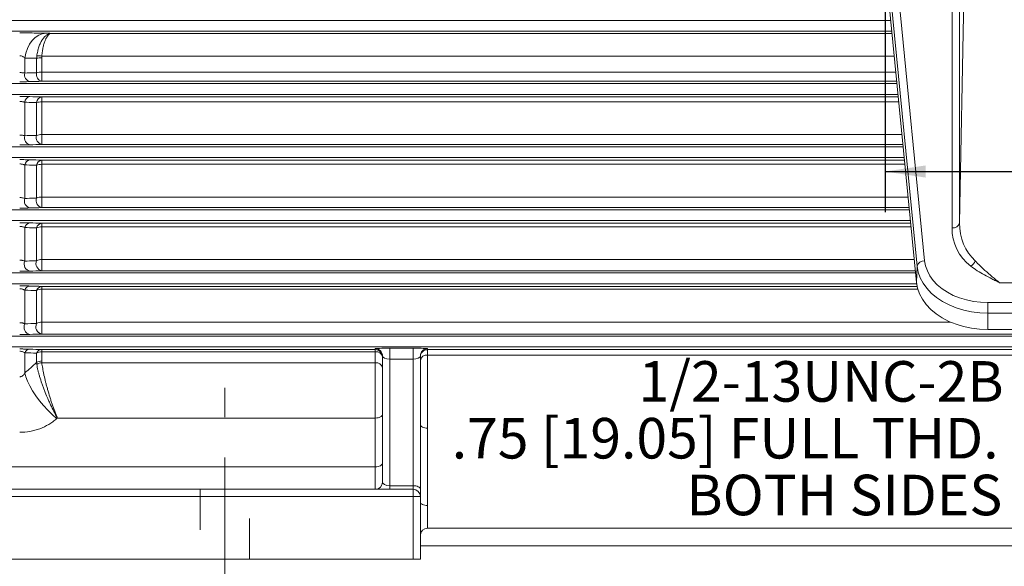
# Model space of a CAD drawing. Units: inches. Extents: x 0 to 16.8, y 0 to 10.8.
# Drawn here: x 2.4 to 4.9, y 4.4 to 5.7 of the extents above; entities that cross this region are included whole.
import ezdxf

# ---------------------------------------------------------------- set-up
doc = ezdxf.new("R2010")
doc.units = ezdxf.units.IN
doc.header["$MEASUREMENT"] = 0
doc.linetypes.add('CENTERX2', pattern=[0.8, 0.5, -0.1, 0.1, -0.1])
doc.linetypes.add('HIDDEN', pattern=[0.075, 0.05, -0.025])
doc.layers.add('DIMENSION', color=5, linetype='Continuous')
doc.styles.add('SLDTEXTSTYLE0', font='TXT', dxfattribs={"width": 0.605})
doc.styles.add('SLDTEXTSTYLE6', font='TXT', dxfattribs={"width": 0.563})
doc.dimstyles.new('SLDDIMSTYLE1', dxfattribs={"dimtxt": 0.1, "dimasz": 0.1, "dimexe": 0, "dimexo": 0.0625, "dimgap": 0.025, "dimtad": 0, "dimtih": 1, "dimtoh": 1, "dimlfac": 6.75, "dimrnd": 1e-09, "dimzin": 12, "dimdsep": 46, "dimtxsty": 'SLDTEXTSTYLE0', "dimsah": 1, "dimcen": 0.09, "dimadec": 0, "dimazin": 3, "dimtfac": 1, "dimtofl": 0, "dimtmove": 0, "dimatfit": 3, "dimfxl": 1, "dimfrac": 2, "dimtolj": 1, "dimtzin": 12, "dimarcsym": 0})
doc.dimstyles.new('SLDDIMSTYLE2', dxfattribs={"dimtxt": 0.1, "dimasz": 0.1, "dimexe": 0, "dimexo": 0.0625, "dimgap": 0.025, "dimtad": 0, "dimtih": 1, "dimtoh": 1, "dimlfac": 6.75, "dimrnd": 1e-09, "dimzin": 12, "dimdsep": 46, "dimtxsty": 'SLDTEXTSTYLE0', "dimsah": 1, "dimcen": 0.09, "dimadec": 0, "dimazin": 3, "dimtfac": 1, "dimtdec": 3, "dimtofl": 0, "dimtmove": 0, "dimatfit": 3, "dimfxl": 1, "dimfrac": 2, "dimtolj": 1, "dimtzin": 12, "dimarcsym": 0})

# ---------------------------------------------------------------- blocks, each defined once
blk = doc.blocks.new('_D_1')
at = {"layer": 'DIMENSION'}
for p, q in [((4.5584, 5.8024), (4.5584, 5.2587)), ((6.6828, 5.8024), (6.6828, 5.2587)), ((4.5584, 5.3587), (5.1472, 5.3587)), ((5.4046, 5.3471), (5.3817, 5.3471)), ((5.3817, 5.3471), (5.3817, 5.1936)), ((5.882, 5.3471), (5.9049, 5.3471)), ((5.9049, 5.3471), (5.9049, 5.1936)), ((6.6828, 5.3587), (6.1394, 5.3587)), ((5.3817, 5.1936), (5.4046, 5.1936)), ((5.9049, 5.1936), (5.882, 5.1936))]:
    blk.add_line(p, q, dxfattribs=at)
for centre, start, end in [((5.6793, 5.3472), 153.4349, 206.5651), ((5.6072, 5.3472), 333.4349, 26.5651)]:
    blk.add_arc(centre, 0.3947, start, end, dxfattribs=at)
for points in [[(4.5584, 5.3587), (4.6584, 5.3437), (4.6584, 5.3737)], [(6.6828, 5.3587), (6.5828, 5.3737), (6.5828, 5.3437)]]:
    blk.add_solid(points, dxfattribs=at)
at = {"layer": 'DIMENSION', "char_height": 0.1, "attachment_point": 1, "style": 'SLDTEXTSTYLE0'}
for s, insert in [('14.34', (5.4714, 5.4989)), ('364.24', (5.4332, 5.3225))]:
    blk.add_mtext(s, dxfattribs=dict(at, insert=insert))
blk = doc.blocks.new('_D_8')
at = {"layer": 'DIMENSION'}
for p, q in [((5.4114, 4.3236), (5.4114, 4.0093)), ((6.1336, 4.3236), (6.1336, 4.0093)), ((5.4114, 4.1093), (5.38, 4.1093)), ((6.1336, 4.1093), (5.4114, 4.1093)), ((4.6452, 4.0977), (4.6223, 4.0977)), ((4.6223, 4.0977), (4.6223, 3.9443)), ((5.1226, 4.0977), (5.1455, 4.0977)), ((5.1455, 4.0977), (5.1455, 3.9443)), ((4.6223, 3.9443), (4.6452, 3.9443)), ((5.1455, 3.9443), (5.1226, 3.9443))]:
    blk.add_line(p, q, dxfattribs=at)
for centre, start, end in [((4.9199, 4.0979), 153.4349, 206.5651), ((4.8479, 4.0979), 333.4349, 26.5651)]:
    blk.add_arc(centre, 0.3947, start, end, dxfattribs=at)
for points in [[(5.4114, 4.1093), (5.5114, 4.0943), (5.5114, 4.1243)], [(6.1336, 4.1093), (6.0336, 4.1243), (6.0336, 4.0943)]]:
    blk.add_solid(points, dxfattribs=at)
at = {"layer": 'DIMENSION', "char_height": 0.1, "attachment_point": 1, "style": 'SLDTEXTSTYLE0'}
for s, insert in [('4.88', (4.7502, 4.2496)), ('123.83', (4.6738, 4.0732))]:
    blk.add_mtext(s, dxfattribs=dict(at, insert=insert))
blk = doc.blocks.new('_D_9')
at = {"layer": 'DIMENSION'}
for p, q in [((1.9484, 4.3236), (1.9484, 4.0536)), ((3.4121, 4.3236), (3.4121, 4.0536)), ((1.9484, 4.1536), (1.7395, 4.1536)), ((3.4121, 4.1536), (1.9484, 4.1536)), ((1.0047, 4.142), (0.9818, 4.142)), ((0.9818, 4.142), (0.9818, 3.9885)), ((1.4821, 4.142), (1.505, 4.142)), ((1.505, 4.142), (1.505, 3.9885)), ((0.9818, 3.9885), (1.0047, 3.9885)), ((1.505, 3.9885), (1.4821, 3.9885))]:
    blk.add_line(p, q, dxfattribs=at)
for centre, start, end in [((1.2794, 4.1421), 153.4349, 206.5651), ((1.2074, 4.1421), 333.4349, 26.5651)]:
    blk.add_arc(centre, 0.3947, start, end, dxfattribs=at)
for points in [[(1.9484, 4.1536), (2.0484, 4.1386), (2.0484, 4.1686)], [(3.4121, 4.1536), (3.3121, 4.1686), (3.3121, 4.1386)]]:
    blk.add_solid(points, dxfattribs=at)
at = {"layer": 'DIMENSION', "char_height": 0.1, "attachment_point": 1, "style": 'SLDTEXTSTYLE0'}
for s, insert in [('9.88', (1.1097, 4.2938)), ('250.95', (1.0333, 4.1174))]:
    blk.add_mtext(s, dxfattribs=dict(at, insert=insert))
blk = doc.blocks.new('_D_12')
at = {"layer": 'DIMENSION'}
for p, q in [((1.9484, 4.3236), (1.9484, 2.6181)), ((6.1336, 4.3236), (6.1336, 2.6181)), ((1.9484, 2.7181), (3.7503, 2.7181)), ((6.1336, 2.7181), (4.0556, 2.7181))]:
    blk.add_line(p, q, dxfattribs=at)
for points in [[(1.9484, 2.7181), (2.0484, 2.7031), (2.0484, 2.7331)], [(6.1336, 2.7181), (6.0336, 2.7331), (6.0336, 2.7031)]]:
    blk.add_solid(points, dxfattribs=at)
at = {"layer": 'DIMENSION', "insert": (3.7732, 2.7703), "char_height": 0.1, "attachment_point": 1, "style": 'SLDTEXTSTYLE6'}
blk.add_mtext('( B )', dxfattribs=at)
blk = doc.blocks.new('SW_NOTE_6')
at = {"layer": 'DIMENSION', "color": 0, "char_height": 0.1, "attachment_point": 3, "style": 'SLDTEXTSTYLE0'}
for s, insert in [('1/2-13UNC-2B', (-0.0183, 0.2034)), ('.75 [19.05] FULL THD.', (-0.0308, 0.0634)), ('BOTH SIDES', (-0.0216, -0.0766))]:
    blk.add_mtext(s, dxfattribs=dict(at, insert=insert))

msp = doc.modelspace()

# ---------------------------------------------------------------- linework, layer by layer
at = {"color": 8, "linetype": 'Continuous', "lineweight": 0}
for p, q in [((4.74183, 5.23253), (4.77315, 6.9236)), ((4.72332, 5.21982), (4.72332, 6.70382)), ((4.74183, 6.71653), (4.74183, 5.23253)), ((4.6374, 5.12506), (4.56088, 5.90142)), ((4.57934, 5.91504), (4.65587, 5.13869)), ((2.5016, 5.69926), (4.57544, 5.69926)), ((2.43657, 5.60145), (2.43657, 5.6383)), ((2.46571, 5.60229), (2.46571, 5.63776)), ((2.47828, 5.6037), (2.47828, 5.63905)), ((4.58095, 5.64339), (2.47854, 5.64339)), ((2.47828, 5.6037), (4.58486, 5.6037)), ((2.47828, 5.6037), (2.47828, 5.58112)), ((4.58708, 5.58112), (2.47828, 5.58112)), ((2.47828, 5.54248), (4.59089, 5.54248)), ((2.47828, 5.53035), (2.47828, 5.54248)), ((2.43657, 5.44695), (2.43657, 5.52943)), ((2.46571, 5.44784), (2.46571, 5.5287)), ((4.59209, 5.53035), (2.47828, 5.53035)), ((2.47828, 5.44975), (2.47828, 5.53035)), ((2.47828, 5.44975), (4.60003, 5.44975)), ((2.47828, 5.42543), (2.47828, 5.44975)), ((2.03423, 5.41987), (4.60298, 5.41987)), ((4.60243, 5.42543), (2.47828, 5.42543)), ((2.43657, 5.29241), (2.43657, 5.37502)), ((2.46571, 5.29336), (2.46571, 5.37428)), ((2.47828, 5.38683), (4.60623, 5.38683)), ((2.47828, 5.37644), (2.47828, 5.38683)), ((4.60726, 5.37644), (2.47828, 5.37644)), ((2.47828, 5.29579), (2.47828, 5.37644)), ((2.47828, 5.29579), (4.61521, 5.29579)), ((2.47828, 5.26972), (2.47828, 5.29579)), ((4.61778, 5.26972), (2.47828, 5.26972)), ((2.02737, 5.26432), (4.61831, 5.26432)), ((2.47828, 5.23116), (4.62158, 5.23116)), ((2.47828, 5.22252), (2.47828, 5.23116)), ((4.62243, 5.22252), (2.47828, 5.22252)), ((2.47828, 5.14178), (2.47828, 5.22252)), ((2.43657, 5.13781), (2.43657, 5.22062)), ((2.46571, 5.13884), (2.46571, 5.21985)), ((2.47828, 5.14178), (4.63039, 5.14178)), ((2.47828, 5.11397), (2.47828, 5.14178)), ((4.6374, 5.12506), (4.63594, 5.08549)), ((4.63313, 5.11397), (2.47828, 5.11397)), ((2.47828, 5.07548), (4.6375, 5.07548)), ((2.47828, 5.07548), (2.47828, 5.06858)), ((6.4003, 5.08461), (4.84094, 5.08461)), ((2.43657, 4.98312), (2.43657, 5.06623)), ((2.46571, 4.98426), (2.46571, 5.0654)), ((4.63925, 5.06858), (2.47828, 5.06858)), ((2.47828, 4.98771), (2.47828, 5.06858)), ((4.8118, 5.03553), (6.42944, 5.03553)), ((4.8118, 5.03553), (4.8118, 5.00969)), ((6.42944, 5.00969), (4.8118, 5.00969)), ((4.8118, 5.00969), (4.8118, 4.96915)), ((2.47828, 4.98771), (4.7194, 4.98771)), ((2.47828, 4.95815), (2.47828, 4.98771)), ((5.26469, 4.95815), (2.47828, 4.95815)), ((2.43657, 4.86218), (2.43657, 4.91185)), ((2.46571, 4.8879), (2.46571, 4.91092)), ((2.47828, 4.91977), (3.30099, 4.91977)), ((2.47828, 4.91977), (2.47828, 4.91461)), ((3.30099, 4.91461), (2.47828, 4.91461)), ((2.47828, 4.89167), (2.47828, 4.91461)), ((3.30099, 4.91977), (3.30099, 4.92212)), ((3.30099, 4.91977), (3.30099, 4.91461)), ((3.30099, 4.88742), (3.30099, 4.91461)), ((3.33655, 4.92318), (3.39432, 4.92318)), ((3.33655, 4.92318), (3.33655, 4.89652)), ((3.39432, 4.92318), (3.39432, 4.89652)), ((3.42988, 4.92212), (3.42988, 4.91959)), ((3.42988, 4.91959), (3.42988, 4.90598)), ((3.42988, 4.90598), (5.28188, 4.90598)), ((3.42988, 4.90598), (3.42988, 4.72602)), ((2.47858, 4.88742), (3.30099, 4.88742)), ((3.30099, 4.75113), (3.30099, 4.88742)), ((3.33655, 4.89652), (3.33655, 4.58432)), ((3.39432, 4.89652), (3.33655, 4.89652)), ((3.39432, 4.58432), (3.39432, 4.89652)), ((2.51694, 4.75113), (2.51513, 4.74952)), ((3.30099, 4.75113), (2.51694, 4.75113)), ((3.30099, 4.63099), (3.30099, 4.75113)), ((3.42988, 4.72602), (3.42988, 4.53522)), ((2.05951, 4.63099), (3.30099, 4.63099)), ((3.30099, 4.57543), (3.30099, 4.63099)), ((3.33655, 4.58432), (3.39432, 4.58432)), ((3.33655, 4.58432), (3.33655, 4.57543)), ((3.39432, 4.58432), (3.39432, 4.57543)), ((3.39432, 4.57543), (3.39432, 4.55765)), ((3.39432, 4.55765), (1.96618, 4.55765)), ((3.39432, 4.55765), (3.4121, 4.55765)), ((3.39432, 4.40358), (3.39432, 4.55765)), ((3.42988, 4.53522), (3.42988, 4.47966))]:
    msp.add_line(p, q, dxfattribs=at)
at = {"color": 7, "linetype": 'Continuous', "lineweight": 15}
for p, q in [((4.63594, 5.08549), (4.55941, 5.86185)), ((2.04327, 5.73098), (4.57231, 5.73098)), ((2.04591, 5.70433), (4.57494, 5.70433)), ((2.03946, 5.57543), (4.58764, 5.57543)), ((2.04343, 5.54877), (4.59027, 5.54877)), ((2.03955, 5.39321), (4.6056, 5.39321)), ((2.35729, 5.23766), (4.62094, 5.23766)), ((2.35729, 5.10876), (4.63364, 5.10876)), ((2.35729, 5.0821), (4.63634, 5.0821)), ((6.42944, 4.96915), (4.8118, 4.96915)), ((2.0072, 4.9532), (5.26469, 4.9532)), ((2.01675, 4.92655), (5.26469, 4.92655)), ((3.42988, 4.91959), (5.26469, 4.91959)), ((3.31877, 4.59321), (3.31877, 4.90435)), ((3.4121, 4.90435), (3.4121, 4.57543)), ((1.96618, 4.57543), (3.39432, 4.57543)), ((3.4121, 4.55765), (3.4121, 4.57543)), ((3.4121, 4.55765), (3.4121, 4.40358)), ((3.42988, 4.47966), (5.39358, 4.47966)), ((3.4121, 4.43617), (5.41136, 4.43617)), ((3.39432, 4.40358), (1.96618, 4.40358)), ((3.4121, 4.40358), (3.39432, 4.40358))]:
    msp.add_line(p, q, dxfattribs=at)
at = {"color": 7, "linetype": 'HIDDEN', "lineweight": 0}
for p, q in [((2.86947, 4.57543), (2.99103, 4.57543)), ((2.86947, 4.57543), (2.99103, 4.57543)), ((2.86947, 4.57543), (2.86947, 4.40358)), ((2.86947, 4.57543), (2.86947, 4.40358)), ((2.99103, 4.40358), (2.99103, 4.57543)), ((2.99103, 4.40358), (2.99103, 4.57543)), ((2.99103, 4.40358), (2.86947, 4.40358)), ((2.99103, 4.40358), (2.86947, 4.40358))]:
    msp.add_line(p, q, dxfattribs=at)
at = {"color": 8, "linetype": 'Continuous', "lineweight": 0, "flags": 128}
for points in [[(2.43657, 5.6383), (2.43908, 5.65063), (2.44308, 5.66222), (2.44843, 5.67272), (2.45499, 5.68182), (2.46256, 5.68925), (2.47091, 5.69479), (2.47979, 5.69828), (2.48895, 5.69961)], [(4.8118, 5.00969), (4.79166, 5.01052), (4.77179, 5.01298), (4.75245, 5.01706), (4.7339, 5.02268), (4.71639, 5.02979), (4.70015, 5.03828), (4.68539, 5.04804), (4.67232, 5.05894), (4.66111, 5.07084), (4.6519, 5.08357), (4.64482, 5.09698), (4.63997, 5.11087), (4.6374, 5.12506)], [(4.65587, 5.13869), (4.65816, 5.126), (4.6625, 5.11358), (4.66883, 5.10159), (4.67706, 5.09021), (4.68709, 5.07957), (4.69878, 5.06982), (4.71197, 5.06109), (4.72649, 5.0535), (4.74215, 5.04715), (4.75874, 5.04212), (4.77603, 5.03848), (4.7938, 5.03627), (4.8118, 5.03553)], [(2.51513, 4.74952), (2.50397, 4.75947), (2.49303, 4.77033), (2.48252, 4.78187), (2.47266, 4.79387), (2.46363, 4.80609), (2.45563, 4.81829), (2.4488, 4.83023), (2.44327, 4.84167), (2.43917, 4.85239), (2.43657, 4.86218)], [(3.30099, 4.75113), (3.30446, 4.7513), (3.30779, 4.7518), (3.31087, 4.75262), (3.31356, 4.75373), (3.31577, 4.75508), (3.31741, 4.75661), (3.31843, 4.75828), (3.31877, 4.76002)], [(3.4121, 4.73491), (3.41244, 4.73317), (3.41345, 4.7315), (3.4151, 4.72997), (3.41731, 4.72862), (3.42, 4.72752), (3.42308, 4.72669), (3.42641, 4.72619), (3.42988, 4.72602)], [(3.31877, 4.63988), (3.31843, 4.63814), (3.31741, 4.63647), (3.31577, 4.63494), (3.31356, 4.63359), (3.31087, 4.63249), (3.30779, 4.63166), (3.30446, 4.63116), (3.30099, 4.63099)], [(3.39432, 4.58432), (3.39779, 4.58415), (3.40113, 4.58364), (3.4042, 4.58282), (3.40689, 4.58172), (3.40911, 4.58037), (3.41075, 4.57883), (3.41176, 4.57717), (3.4121, 4.57543)], [(3.4121, 4.54411), (3.41244, 4.54237), (3.41345, 4.5407), (3.4151, 4.53917), (3.41731, 4.53782), (3.42, 4.53672), (3.42308, 4.53589), (3.42641, 4.53539), (3.42988, 4.53522)]]:
    msp.add_lwpolyline(points, dxfattribs=at)
at = {"color": 7, "linetype": 'Continuous', "lineweight": 15, "flags": 128}
msp.add_lwpolyline([(4.63594, 5.08549), (4.63852, 5.07118), (4.64342, 5.05717), (4.65056, 5.04366), (4.65984, 5.03081), (4.67115, 5.01882), (4.68433, 5.00782), (4.69921, 4.99798), (4.71559, 4.98942), (4.73325, 4.98225), (4.75195, 4.97658), (4.77145, 4.97247), (4.79149, 4.96998), (4.8118, 4.96915)], dxfattribs=at)
at = {"color": 8, "linetype": 'Continuous', "lineweight": 0}
for centre, radius, start, end in [((2.47756, 5.58426), 0.0548, 89.24622, 102.48852), ((2.47177, 5.58952), 0.0543, 82.83943, 95.8839), ((2.45331, 5.59711), 0.01729, 165.47556, 256.0516), ((2.48245, 5.59791), 0.01731, 165.35027, 256.04557), ((2.47757, 5.55327), 0.05043, 89.19117, 103.59969), ((2.45156, 5.52846), 0.01503, 99.28603, 176.30381), ((2.48068, 5.52767), 0.01501, 99.20463, 176.06271), ((2.47759, 5.48696), 0.0434, 89.08789, 105.88686), ((2.45338, 5.44171), 0.01761, 162.70237, 256.05674), ((2.48252, 5.44254), 0.01763, 162.52291, 256.06734), ((2.47762, 5.41198), 0.03778, 88.99335, 108.36856), ((2.45119, 5.37307), 0.01475, 97.98318, 172.38546), ((2.4803, 5.37224), 0.01473, 97.87116, 172.03999), ((2.47764, 5.34251), 0.03393, 88.92649, 110.59383), ((2.47768, 5.26516), 0.03063, 88.87588, 113.0028), ((2.45335, 5.28624), 0.01788, 159.82799, 256.38121), ((2.48248, 5.28711), 0.0179, 159.5858, 256.42365), ((2.45082, 5.2176), 0.01457, 96.61233, 168.00863), ((2.47992, 5.2167), 0.01455, 96.47047, 167.53321), ((2.47771, 5.19428), 0.02824, 88.85213, 115.15286), ((4.72557, 5.23638), 0.01671, 262.2698, 346.67602), ((2.45318, 5.13068), 0.01808, 156.76794, 257.08665), ((2.48229, 5.13161), 0.01809, 156.44855, 257.18101), ((2.47776, 5.11567), 0.02611, 88.85174, 117.47704), ((4.65461, 5.12106), 0.01767, 85.9302, 166.91467), ((4.75059, 5.15306), 0.03358, 304.43843, 333.84632), ((2.45046, 5.062), 0.01452, 95.21739, 163.07924), ((2.47956, 5.06101), 0.01453, 95.0497, 162.44181), ((2.4778, 5.04406), 0.02452, 88.87561, 119.54116), ((2.45284, 4.97498), 0.0182, 153.41411, 258.26082), ((2.48193, 4.97599), 0.01821, 152.99449, 258.435), ((2.47785, 4.96466), 0.02306, 88.92945, 121.77192), ((2.45012, 4.90623), 0.01467, 93.85024, 157.49899), ((2.47922, 4.90509), 0.01472, 93.66437, 156.66073), ((2.4779, 4.89267), 0.02194, 89.00328, 123.74182), ((3.30099, 4.90435), 0.01777, 0.00982, 90.00982), ((3.30099, 4.902), 0.01777, 0.00982, 90.00982), ((3.3032, 4.89889), 0.01588, 11.30944, 97.99555), ((3.42988, 4.90435), 0.01777, 89.99018, 179.99018), ((3.42771, 4.89024), 0.0159, 82.14106, 168.97151), ((2.47791, 4.87005), 0.02163, 89.0314, 124.35064), ((2.47987, 4.8647), 0.02275, 93.23006, 126.97256), ((3.30309, 4.87161), 0.01594, 10.43428, 97.56162)]:
    msp.add_arc(centre, radius, start, end, dxfattribs=at)
at = {"color": 7, "linetype": 'Continuous', "lineweight": 15}
for centre, start, end in [((3.30099, 4.59321), 270, 0), ((3.39432, 4.55765), 0, 90), ((3.42988, 4.46188), 90, 180)]:
    msp.add_arc(centre, 0.01778, start, end, dxfattribs=at)
at = {"color": 8, "linetype": 'Continuous', "lineweight": 0}
for centre, major_axis, ratio, start_param, end_param in [((4.8441, 5.23512), (0.00875, 0.12085), 0.8431659, 1.6531246, 2.5590149), ((4.8441, 5.22206), (0.07935, 0.09278), 0.9814359, 2.2876333, 3.1935236), ((3.33655, 4.92212), (0.03556, 0), 0.0297866, 1.5707963, 3.1415927), ((3.39432, 4.92212), (0.03556, 0), 0.0297866, 0, 1.5707963), ((3.33655, 4.90435), (0.01778, 0), 0.4404269, 3.1415927, 4.712389), ((3.39432, 4.90435), (0.01778, 0), 0.4404269, 4.712389, 6.2831853), ((3.33655, 4.59321), (0.01778, 0), 0.5, 3.1415927, 4.712389)]:
    msp.add_ellipse(centre, major_axis=major_axis, ratio=ratio, start_param=start_param, end_param=end_param, dxfattribs=at)
for points, knots in [([(2.424, 5.70034), (2.42705, 5.70034), (2.43009, 5.70033), (2.43616, 5.70032), (2.43917, 5.70031), (2.44804, 5.70026), (2.45377, 5.70021), (2.46211, 5.70012), (2.46485, 5.70008), (2.47015, 5.7), (2.47271, 5.69996), (2.48012, 5.69983), (2.48471, 5.69972), (2.48895, 5.69961)], [0, 0, 0, 0, 0.125, 0.125, 0.25, 0.25, 0.5, 0.5, 0.625, 0.625, 0.75, 0.75, 1, 1, 1, 1]), ([(2.4662, 5.64353), (2.46676, 5.64754), (2.46747, 5.6514), (2.46919, 5.65883), (2.47019, 5.6624), (2.4725, 5.66923), (2.47377, 5.67241), (2.47653, 5.6783), (2.47802, 5.68103), (2.48122, 5.68598), (2.48289, 5.68816), (2.48636, 5.69197), (2.48816, 5.6936), (2.4919, 5.69628), (2.49381, 5.69731), (2.49671, 5.69839), (2.49768, 5.69868), (2.49915, 5.69899), (2.49964, 5.69907), (2.50062, 5.6992), (2.50111, 5.69924), (2.5016, 5.69926)], [0, 0, 0, 0, 0.125, 0.125, 0.25, 0.25, 0.375, 0.375, 0.5, 0.5, 0.625, 0.625, 0.75, 0.75, 0.875, 0.875, 0.9375, 0.9375, 0.96875, 0.96875, 1, 1, 1, 1]), ([(2.47854, 5.64339), (2.4789, 5.6474), (2.47936, 5.65127), (2.48048, 5.6587), (2.48114, 5.66228), (2.48264, 5.66912), (2.48347, 5.6723), (2.48527, 5.6782), (2.48624, 5.68093), (2.48832, 5.6859), (2.48941, 5.68809), (2.49167, 5.69191), (2.49285, 5.69355), (2.49528, 5.69624), (2.49652, 5.69728), (2.49841, 5.69837), (2.49905, 5.69866), (2.5, 5.69898), (2.50032, 5.69906), (2.50096, 5.69919), (2.50128, 5.69924), (2.5016, 5.69926)], [0, 0, 0, 0, 0.125, 0.125, 0.25, 0.25, 0.375, 0.375, 0.5, 0.5, 0.625, 0.625, 0.75, 0.75, 0.875, 0.875, 0.9375, 0.9375, 0.96875, 0.96875, 1, 1, 1, 1]), ([(2.43657, 5.6383), (2.43589, 5.63905), (2.43514, 5.63976), (2.43345, 5.64108), (2.4325, 5.64169), (2.43038, 5.64276), (2.42922, 5.6432), (2.42669, 5.64382), (2.42535, 5.64399), (2.424, 5.64399)], [0, 0, 0, 0, 0.25, 0.25, 0.5, 0.5, 0.75, 0.75, 1, 1, 1, 1]), ([(2.424, 5.60253), (2.4252, 5.60253), (2.42637, 5.6025), (2.42868, 5.60241), (2.42982, 5.60233), (2.43197, 5.60215), (2.43298, 5.60203), (2.43488, 5.60177), (2.43577, 5.60162), (2.43657, 5.60145)], [0, 0, 0, 0, 0.25, 0.25, 0.5, 0.5, 0.75, 0.75, 1, 1, 1, 1]), ([(2.43657, 5.60145), (2.44482, 5.60169), (2.45308, 5.60192), (2.46133, 5.60216), (2.46279, 5.60221), (2.46425, 5.60225), (2.46571, 5.60229)], [0, 0, 0, 0, 0.0060960002, 0.0060960002, 0.0060960002, 0.0071742449, 0.0071742449, 0.0071742449, 0.0071742449]), ([(2.43657, 5.52943), (2.43579, 5.52971), (2.43495, 5.52997), (2.43309, 5.53042), (2.43207, 5.53062), (2.42992, 5.53095), (2.4288, 5.53108), (2.42645, 5.53126), (2.42522, 5.5313), (2.424, 5.5313)], [0, 0, 0, 0, 0.25, 0.25, 0.5, 0.5, 0.75, 0.75, 1, 1, 1, 1]), ([(2.46571, 5.5287), (2.45759, 5.5289), (2.44946, 5.52911), (2.44134, 5.52931), (2.43975, 5.52935), (2.43816, 5.52939), (2.43657, 5.52943)], [0, 0, 0, 0, 0.0060960007, 0.0060960007, 0.0060960007, 0.0072880326, 0.0072880326, 0.0072880326, 0.0072880326]), ([(2.424, 5.44851), (2.42522, 5.44851), (2.42642, 5.44847), (2.42876, 5.44832), (2.42992, 5.44822), (2.43206, 5.44794), (2.43306, 5.44778), (2.43493, 5.4474), (2.43579, 5.44718), (2.43657, 5.44695)], [0, 0, 0, 0, 0.25, 0.25, 0.5, 0.5, 0.75, 0.75, 1, 1, 1, 1]), ([(2.43657, 5.44695), (2.44469, 5.44719), (2.45282, 5.44744), (2.46093, 5.44769), (2.46253, 5.44774), (2.46412, 5.44779), (2.46571, 5.44784)], [0, 0, 0, 0, 0.0060960007, 0.0060960007, 0.0060960007, 0.0072911306, 0.0072911306, 0.0072911306, 0.0072911306]), ([(2.43657, 5.37502), (2.43583, 5.37536), (2.43502, 5.37568), (2.43322, 5.37624), (2.43222, 5.3765), (2.43007, 5.37693), (2.42894, 5.3771), (2.42652, 5.37734), (2.42526, 5.3774), (2.424, 5.3774)], [0, 0, 0, 0, 0.25, 0.25, 0.5, 0.5, 0.75, 0.75, 1, 1, 1, 1]), ([(2.46571, 5.37428), (2.45778, 5.37448), (2.44985, 5.37468), (2.4419, 5.37489), (2.44012, 5.37493), (2.43835, 5.37498), (2.43657, 5.37502)], [0, 0, 0, 0, 0.0060960022, 0.0060960022, 0.0060960022, 0.0074606298, 0.0074606298, 0.0074606298, 0.0074606298]), ([(2.424, 5.29445), (2.42526, 5.29445), (2.4265, 5.29439), (2.4289, 5.29419), (2.43007, 5.29404), (2.43327, 5.2935), (2.43509, 5.29299), (2.43657, 5.29241)], [0, 0, 0, 0, 0.25, 0.25, 0.5, 0.5, 1, 1, 1, 1]), ([(2.43657, 5.29241), (2.4445, 5.29267), (2.45243, 5.29292), (2.46035, 5.29318), (2.46214, 5.29324), (2.46392, 5.2933), (2.46571, 5.29336)], [0, 0, 0, 0, 0.0060960022, 0.0060960022, 0.0060960022, 0.007470136, 0.007470136, 0.007470136, 0.007470136]), ([(2.43657, 5.22062), (2.43587, 5.22101), (2.43509, 5.22138), (2.43336, 5.22205), (2.43239, 5.22237), (2.43026, 5.2229), (2.4291, 5.22312), (2.42662, 5.22342), (2.42532, 5.2235), (2.424, 5.2235)], [0, 0, 0, 0, 0.25, 0.25, 0.5, 0.5, 0.75, 0.75, 1, 1, 1, 1]), ([(2.46571, 5.21985), (2.45805, 5.22005), (2.45038, 5.22025), (2.4427, 5.22046), (2.44066, 5.22051), (2.43861, 5.22057), (2.43657, 5.22062)], [0, 0, 0, 0, 0.0060960059, 0.0060960059, 0.0060960059, 0.0077176288, 0.0077176288, 0.0077176288, 0.0077176288]), ([(2.424, 5.14032), (2.42532, 5.14032), (2.42661, 5.14025), (2.42847, 5.14005), (2.42908, 5.13997), (2.43024, 5.13978), (2.43079, 5.13968), (2.43238, 5.13934), (2.43334, 5.13907), (2.43509, 5.13847), (2.43587, 5.13815), (2.43657, 5.13781)], [0, 0, 0, 0, 0.25, 0.25, 0.375, 0.375, 0.5, 0.5, 0.75, 0.75, 1, 1, 1, 1]), ([(2.43657, 5.13781), (2.44423, 5.13808), (2.45188, 5.13835), (2.45952, 5.13862), (2.46159, 5.13869), (2.46365, 5.13877), (2.46571, 5.13884)], [0, 0, 0, 0, 0.0060960059, 0.0060960059, 0.0060960059, 0.0077417418, 0.0077417418, 0.0077417418, 0.0077417418]), ([(4.84094, 5.08461), (4.84089, 5.08463), (4.83766, 5.08618), (4.83124, 5.08928), (4.8186, 5.09552), (4.8032, 5.10356), (4.7855, 5.11385), (4.77489, 5.12153), (4.76958, 5.12537)], [0, 0, 0, 0, 0.001828, 0.127722, 0.2536005, 0.5050138, 0.7525791, 1, 1, 1, 1]), ([(4.78073, 5.13826), (4.78852, 5.13042), (4.80195, 5.11689), (4.82248, 5.09914), (4.83473, 5.08931), (4.84091, 5.08463), (4.84094, 5.08461)], [0, 0, 0, 0, 0.4070164, 0.7022302, 0.9982935, 1, 1, 1, 1]), ([(2.43657, 5.06623), (2.43591, 5.06666), (2.43518, 5.06707), (2.43352, 5.06785), (2.43259, 5.06821), (2.4305, 5.06885), (2.42933, 5.06913), (2.42677, 5.06952), (2.4254, 5.06963), (2.424, 5.06963)], [0, 0, 0, 0, 0.25, 0.25, 0.5, 0.5, 0.75, 0.75, 1, 1, 1, 1]), ([(2.424, 4.9861), (2.4247, 4.9861), (2.4254, 4.98607), (2.42676, 4.98598), (2.42743, 4.98591), (2.42872, 4.98574), (2.42934, 4.98564), (2.4305, 4.9854), (2.43104, 4.98527), (2.4326, 4.98486), (2.43353, 4.98454), (2.43519, 4.98386), (2.43591, 4.9835), (2.43657, 4.98312)], [0, 0, 0, 0, 0.125, 0.125, 0.25, 0.25, 0.375, 0.375, 0.5, 0.5, 0.75, 0.75, 1, 1, 1, 1]), ([(2.44914, 4.95716), (2.44762, 4.95711), (2.44595, 4.95707), (2.44318, 4.957), (2.44221, 4.95698), (2.4402, 4.95694), (2.43916, 4.95693), (2.43702, 4.9569), (2.43592, 4.95688), (2.43363, 4.95686), (2.43245, 4.95685), (2.4289, 4.95682), (2.42648, 4.95681), (2.424, 4.95681)], [0, 0, 0, 0, 0.25, 0.25, 0.375, 0.375, 0.5, 0.5, 0.625, 0.625, 0.75, 0.75, 1, 1, 1, 1]), ([(2.424, 4.92126), (2.42655, 4.92126), (2.42905, 4.92125), (2.4327, 4.92122), (2.43389, 4.92121), (2.43618, 4.92118), (2.43729, 4.92117), (2.43942, 4.92113), (2.44046, 4.92111), (2.44244, 4.92107), (2.44338, 4.92105), (2.44607, 4.92098), (2.44768, 4.92093), (2.44914, 4.92087)], [0, 0, 0, 0, 0.25, 0.25, 0.375, 0.375, 0.5, 0.5, 0.625, 0.625, 0.75, 0.75, 1, 1, 1, 1]), ([(2.43657, 4.91185), (2.43596, 4.91231), (2.43527, 4.91276), (2.43372, 4.91362), (2.43283, 4.91404), (2.4308, 4.91479), (2.42968, 4.91512), (2.42703, 4.91562), (2.42553, 4.91578), (2.424, 4.91578)], [0, 0, 0, 0, 0.25, 0.25, 0.5, 0.5, 0.75, 0.75, 1, 1, 1, 1]), ([(2.46618, 4.88288), (2.46688, 4.87851), (2.46783, 4.87385), (2.46958, 4.86642), (2.47022, 4.86388), (2.47162, 4.85864), (2.47238, 4.85594), (2.47481, 4.8477), (2.47661, 4.84207), (2.47957, 4.83346), (2.4806, 4.83055), (2.48275, 4.82468), (2.48388, 4.82171), (2.48732, 4.81282), (2.48974, 4.80692), (2.49352, 4.79813), (2.4948, 4.79521), (2.49743, 4.78938), (2.49878, 4.78646), (2.50284, 4.77785), (2.5056, 4.77227), (2.50982, 4.76413), (2.51124, 4.76145), (2.51337, 4.75751), (2.51409, 4.75621), (2.51516, 4.75429), (2.51551, 4.75365), (2.51623, 4.75238), (2.51659, 4.75175), (2.51694, 4.75113)], [0, 0, 0, 0, 0.125, 0.125, 0.1875, 0.1875, 0.25, 0.25, 0.375, 0.375, 0.4375, 0.4375, 0.5, 0.5, 0.625, 0.625, 0.6875, 0.6875, 0.75, 0.75, 0.875, 0.875, 0.9375, 0.9375, 0.96875, 0.96875, 0.984375, 0.984375, 1, 1, 1, 1]), ([(2.47858, 4.88742), (2.47911, 4.88299), (2.47983, 4.87824), (2.48115, 4.87066), (2.48164, 4.86805), (2.48269, 4.86269), (2.48327, 4.85992), (2.4851, 4.85147), (2.48646, 4.84568), (2.4887, 4.8368), (2.48948, 4.8338), (2.49111, 4.82774), (2.49195, 4.82466), (2.49456, 4.81547), (2.49638, 4.80936), (2.49924, 4.80022), (2.50021, 4.79719), (2.5022, 4.79112), (2.50321, 4.78808), (2.50629, 4.77911), (2.50837, 4.77328), (2.51156, 4.76476), (2.51263, 4.76196), (2.51424, 4.75783), (2.51478, 4.75647), (2.51559, 4.75445), (2.51586, 4.75378), (2.5164, 4.75245), (2.51667, 4.75178), (2.51694, 4.75113)], [0, 0, 0, 0, 0.125, 0.125, 0.1875, 0.1875, 0.25, 0.25, 0.375, 0.375, 0.4375, 0.4375, 0.5, 0.5, 0.625, 0.625, 0.6875, 0.6875, 0.75, 0.75, 0.875, 0.875, 0.9375, 0.9375, 0.96875, 0.96875, 0.984375, 0.984375, 1, 1, 1, 1]), ([(2.424, 4.85264), (2.4247, 4.85264), (2.42539, 4.85272), (2.42675, 4.853), (2.42743, 4.85322), (2.42935, 4.85404), (2.43053, 4.85482), (2.43261, 4.8566), (2.43354, 4.85763), (2.43519, 4.85981), (2.43592, 4.86097), (2.43657, 4.86218)], [0, 0, 0, 0, 0.125, 0.125, 0.25, 0.25, 0.5, 0.5, 0.75, 0.75, 1, 1, 1, 1]), ([(2.51513, 4.74952), (2.51216, 4.74687), (2.50903, 4.74435), (2.50251, 4.73958), (2.49911, 4.73734), (2.48864, 4.73111), (2.48126, 4.72759), (2.46957, 4.72327), (2.46554, 4.72199), (2.45743, 4.71979), (2.45333, 4.71888), (2.44095, 4.71668), (2.43255, 4.71594), (2.424, 4.71594)], [0, 0, 0, 0, 0.125, 0.125, 0.25, 0.25, 0.5, 0.5, 0.625, 0.625, 0.75, 0.75, 1, 1, 1, 1])]:
    msp.add_open_spline(points, degree=3, knots=knots, dxfattribs=at)
for points in [[(2.48895, 5.69961), (2.49316, 5.69949), (2.49738, 5.69938), (2.5016, 5.69926)], [(2.46571, 5.63776), (2.456, 5.63794), (2.44628, 5.63812), (2.43657, 5.6383)], [(2.46571, 5.63776), (2.46577, 5.63969), (2.46594, 5.64161), (2.4662, 5.64353)], [(2.47854, 5.64339), (2.47836, 5.64195), (2.47828, 5.6405), (2.47828, 5.63905)], [(2.47828, 5.58112), (2.46857, 5.58085), (2.45885, 5.58059), (2.44914, 5.58033)], [(2.44914, 5.54329), (2.45886, 5.54302), (2.46857, 5.54275), (2.47828, 5.54248)], [(2.47828, 5.42543), (2.46857, 5.42516), (2.45886, 5.42489), (2.44914, 5.42462)], [(2.44914, 5.38768), (2.45886, 5.38739), (2.46858, 5.38711), (2.47828, 5.38683)], [(2.47828, 5.26972), (2.46858, 5.26944), (2.45886, 5.26915), (2.44914, 5.26887)], [(2.44914, 5.23206), (2.45887, 5.23177), (2.46859, 5.23147), (2.47828, 5.23116)], [(2.47828, 5.11397), (2.46859, 5.11367), (2.45887, 5.11337), (2.44914, 5.11306)], [(2.44914, 5.07646), (2.45889, 5.07614), (2.4686, 5.07581), (2.47828, 5.07548)], [(2.46571, 5.0654), (2.45603, 5.06567), (2.44632, 5.06595), (2.43657, 5.06623)], [(2.43657, 4.98312), (2.44632, 4.9835), (2.45603, 4.98388), (2.46571, 4.98426)], [(2.47828, 4.95815), (2.4686, 4.95782), (2.45889, 4.95749), (2.44914, 4.95716)], [(2.46571, 4.91092), (2.45606, 4.91123), (2.44634, 4.91154), (2.43657, 4.91185)], [(2.44914, 4.92087), (2.45892, 4.92051), (2.46863, 4.92014), (2.47828, 4.91977)], [(2.43657, 4.86218), (2.44628, 4.87075), (2.456, 4.87933), (2.46571, 4.8879)], [(2.46618, 4.88288), (2.46591, 4.88455), (2.46576, 4.88623), (2.46571, 4.8879)], [(2.47828, 4.89167), (2.47828, 4.89025), (2.47838, 4.88883), (2.47858, 4.88742)]]:
    msp.add_open_spline(points, degree=3, dxfattribs=at)
at = {"color": 7, "linetype": 'Continuous', "lineweight": 15}
for points, knots in [([(2.44914, 5.58033), (2.4475, 5.58029), (2.44568, 5.58025), (2.44183, 5.58018), (2.4398, 5.58015), (2.43657, 5.58011), (2.43546, 5.5801), (2.43322, 5.58008), (2.43209, 5.58007), (2.42867, 5.58006), (2.42636, 5.58005), (2.424, 5.58005)], [0, 0, 0, 0, 0.25, 0.25, 0.5, 0.5, 0.625, 0.625, 0.75, 0.75, 1, 1, 1, 1]), ([(2.424, 5.54358), (2.42637, 5.54358), (2.42875, 5.54358), (2.43334, 5.54355), (2.43556, 5.54353), (2.43879, 5.54349), (2.43985, 5.54348), (2.4419, 5.54345), (2.44289, 5.54343), (2.44575, 5.54338), (2.44751, 5.54334), (2.44914, 5.54329)], [0, 0, 0, 0, 0.25, 0.25, 0.5, 0.5, 0.625, 0.625, 0.75, 0.75, 1, 1, 1, 1]), ([(2.44914, 5.42462), (2.44751, 5.42457), (2.44572, 5.42453), (2.44188, 5.42446), (2.43985, 5.42443), (2.43663, 5.42439), (2.43552, 5.42438), (2.43327, 5.42436), (2.43213, 5.42435), (2.4287, 5.42434), (2.42637, 5.42433), (2.424, 5.42433)], [0, 0, 0, 0, 0.25, 0.25, 0.5, 0.5, 0.625, 0.625, 0.75, 0.75, 1, 1, 1, 1]), ([(2.424, 5.38798), (2.42639, 5.38798), (2.42879, 5.38797), (2.43342, 5.38794), (2.43565, 5.38792), (2.43887, 5.38788), (2.43993, 5.38787), (2.44197, 5.38784), (2.44295, 5.38782), (2.44579, 5.38776), (2.44754, 5.38772), (2.44914, 5.38768)], [0, 0, 0, 0, 0.25, 0.25, 0.5, 0.5, 0.625, 0.625, 0.75, 0.75, 1, 1, 1, 1]), ([(2.44914, 5.26887), (2.44754, 5.26882), (2.44577, 5.26878), (2.44195, 5.26871), (2.43993, 5.26867), (2.43564, 5.26862), (2.43335, 5.2686), (2.42874, 5.26857), (2.42639, 5.26857), (2.424, 5.26857)], [0, 0, 0, 0, 0.25, 0.25, 0.5, 0.5, 0.75, 0.75, 1, 1, 1, 1]), ([(2.424, 5.23238), (2.42521, 5.23238), (2.42642, 5.23238), (2.42882, 5.23238), (2.43002, 5.23237), (2.43353, 5.23235), (2.43576, 5.23233), (2.43898, 5.23228), (2.44004, 5.23227), (2.44207, 5.23223), (2.44305, 5.23222), (2.44585, 5.23216), (2.44757, 5.23211), (2.44914, 5.23206)], [0, 0, 0, 0, 0.125, 0.125, 0.25, 0.25, 0.5, 0.5, 0.625, 0.625, 0.75, 0.75, 1, 1, 1, 1]), ([(2.44914, 5.11306), (2.44757, 5.11302), (2.44585, 5.11297), (2.44207, 5.11289), (2.44005, 5.11286), (2.43576, 5.1128), (2.43346, 5.11278), (2.4288, 5.11275), (2.42643, 5.11274), (2.424, 5.11274)], [0, 0, 0, 0, 0.25, 0.25, 0.5, 0.5, 0.75, 0.75, 1, 1, 1, 1]), ([(2.424, 5.07681), (2.42524, 5.07681), (2.42647, 5.07681), (2.42892, 5.0768), (2.43014, 5.07679), (2.43369, 5.07677), (2.43594, 5.07674), (2.43915, 5.0767), (2.4402, 5.07668), (2.44222, 5.07664), (2.44318, 5.07662), (2.44594, 5.07656), (2.44761, 5.07651), (2.44914, 5.07646)], [0, 0, 0, 0, 0.125, 0.125, 0.25, 0.25, 0.5, 0.5, 0.625, 0.625, 0.75, 0.75, 1, 1, 1, 1]), ([(3.42988, 4.91959), (3.42866, 4.91959), (3.42746, 4.91946), (3.42511, 4.91898), (3.42395, 4.91862), (3.42176, 4.91769), (3.42073, 4.91712), (3.41878, 4.91579), (3.41789, 4.91503), (3.41628, 4.91339), (3.41556, 4.91248), (3.41431, 4.91057), (3.41379, 4.90957), (3.41295, 4.9075), (3.41263, 4.90641), (3.41231, 4.90477), (3.41223, 4.90422), (3.41213, 4.90312), (3.4121, 4.90255), (3.4121, 4.902)], [0, 0, 0, 0, 0.125, 0.125, 0.25, 0.25, 0.375, 0.375, 0.5, 0.5, 0.625, 0.625, 0.75, 0.75, 0.875, 0.875, 0.9375, 0.9375, 1, 1, 1, 1])]:
    msp.add_open_spline(points, degree=3, knots=knots, dxfattribs=at)
at = {"layer": 'DIMENSION', "linetype": 'CENTERX2', "lineweight": 0}
msp.add_line((2.93025, 4.15358), (2.93025, 4.82543), dxfattribs=at)

# ---------------------------------------------------------------- block references
at = {"layer": 'DIMENSION'}
msp.add_blockref('SW_NOTE_6', (4.86901, 4.68792), dxfattribs=at)

# ---------------------------------------------------------------- dimensions: what is measured, and where the dimension line sits
for base, p1, p2, text, dimstyle, picture, middle in [((6.68284, 5.35867), (4.5584, 5.88245), (6.68284, 5.88245), '(<>)', 'SLDDIMSTYLE1', '_D_1', (5.64329, 5.35867)), ((1.9484, 4.15358), (3.4121, 4.40358), (1.9484, 4.40358), '(<>)', 'SLDDIMSTYLE2', '_D_9', (1.24341, 4.15358)), ((1.9484, 2.71812), (6.13358, 4.40358), (1.9484, 4.40358), '( B )', 'SLDDIMSTYLE1', '_D_12', (3.90297, 2.71812)), ((6.13358, 4.10934), (5.41136, 4.40358), (6.13358, 4.40358), '(<>)', 'SLDDIMSTYLE2', '_D_8', (4.88391, 4.10934))]:
    dim = msp.add_linear_dim(base=base, p1=p1, p2=p2, text=text, dimstyle=dimstyle, dxfattribs=at)
    dim.commit()
    dim.dimension.update_dxf_attribs({"geometry": picture, "text_midpoint": middle, "dimtype": 160})

doc.saveas('drawing.dxf')
